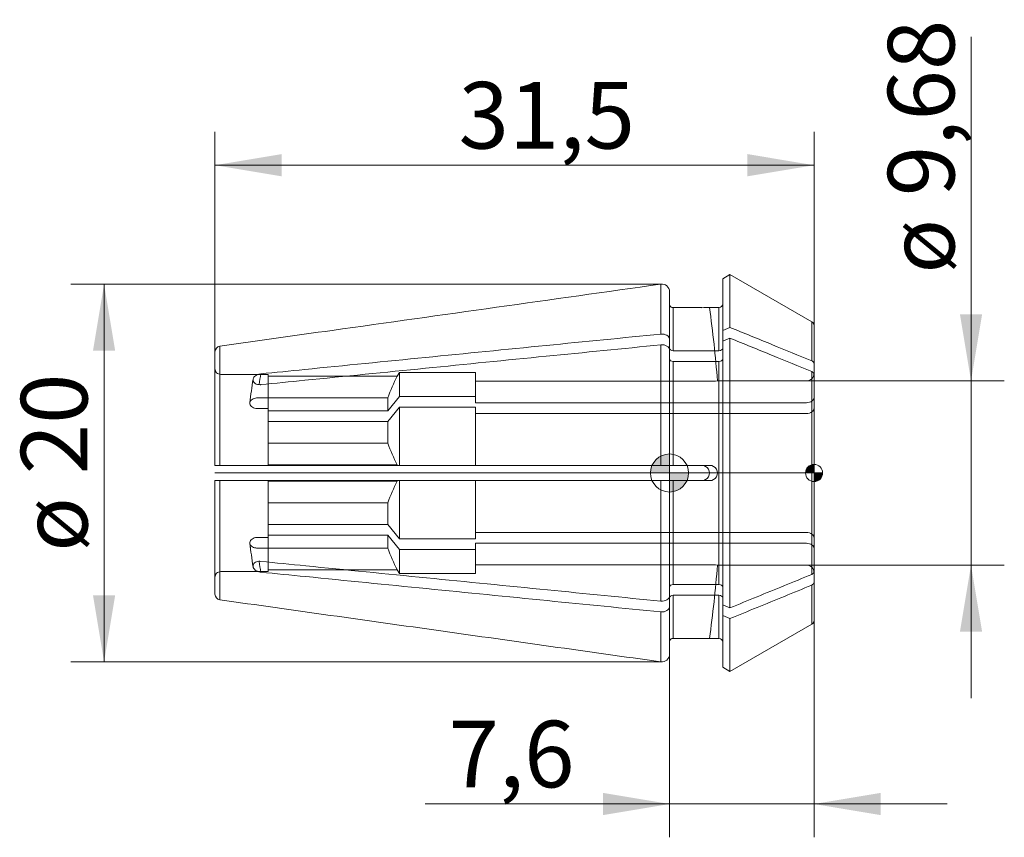
# Model space of a CAD drawing. Units: millimetres. Extents: x -34.2 to 17.6, y -19.1 to 23.8.
import ezdxf
from ezdxf.enums import TextEntityAlignment as Align
from ezdxf.lldxf.tags import DXFTag

# ---------------------------------------------------------------- set-up
doc = ezdxf.new("R2010")
doc.units = ezdxf.units.MM
for name, color, linetype, lineweight in [('SK1', 4, 'Continuous', 18), ('SK2', 7, 'Continuous', 15), ('SK3', 1, 'HIDDEN2', 15), ('SK4', 2, 'Continuous', 13)]:
    doc.layers.add(name, color=color, linetype=linetype, lineweight=lineweight)
doc.styles.add('SEACAD_Solid_Edge_ISO', font='seiso.ttf')
tags = doc.linetypes.add('HIDDEN2', pattern=[4.7625, 3.175, -1.5875]).pattern_tags.tags
tags[6:7] = [DXFTag(74, 4), DXFTag(75, 0), DXFTag(340, '0'), DXFTag(46, 0.0), DXFTag(50, 0.0), DXFTag(44, 0.0), DXFTag(45, 0.0)]
tags[4:5] = [DXFTag(74, 4), DXFTag(75, 0), DXFTag(340, '0'), DXFTag(46, 0.0), DXFTag(50, 0.0), DXFTag(44, 0.0), DXFTag(45, 0.0)]
doc.dimstyles.new('DIN', dxfattribs={"dimtxt": 3.5, "dimasz": 3.5, "dimexe": 1.75, "dimexo": 0, "dimgap": 1.75, "dimtad": 1, "dimtxsty": 'SEACAD_Solid_Edge_ISO', "dimblk1": '_SE_FILLED', "dimblk2": '_SE_FILLED', "dimsah": 1, "dimcen": 1.75, "dimadec": 3, "dimazin": 0, "dimtfac": 1, "dimtmove": 0, "dimatfit": 3, "dimfxl": 1, "dimtolj": 1, "dimarcsym": 0})

# ---------------------------------------------------------------- blocks, each defined once
blk = doc.blocks.new('Nullpunkt')
at = {"layer": 'SK2', "linetype": 'Continuous'}
h = blk.add_hatch(color=7, dxfattribs=at)
edge = h.paths.add_edge_path()
edge.add_line((-1, 0), (0, 0))
edge.add_line((0, 0), (0, 1))
edge.add_arc((0, 0), 1, 90, 180)
h = blk.add_hatch(color=7, dxfattribs=at)
edge = h.paths.add_edge_path()
edge.add_arc((0, 0), 1, 270, 360)
edge.add_line((1, 0), (0, 0))
edge.add_line((0, 0), (0, -1))
at = {"layer": 'SK1', "linetype": 'Continuous'}
for p, q in [((0, 1), (0, -1)), ((-1, 0), (1, 0))]:
    blk.add_line(p, q, dxfattribs=at)
blk.add_point((0, 0), dxfattribs=at)
blk.add_point((0, 0), dxfattribs=at)
at = {"layer": 'SK2', "color": 7, "linetype": 'Continuous'}
blk.add_circle((0, 0), 1, dxfattribs=at)
blk = doc.blocks.new('Einfügepunkt')
at = {"layer": 'SK2', "linetype": 'Continuous'}
h = blk.add_hatch(color=7, dxfattribs=at)
edge = h.paths.add_edge_path()
edge.add_line((-0.45, 0), (0, 0))
edge.add_line((0, 0), (0, 0.45))
edge.add_arc((0, 0), 0.45, 90, 180)
h = blk.add_hatch(color=7, dxfattribs=at)
edge = h.paths.add_edge_path()
edge.add_arc((0, 0), 0.45, 270, 360)
edge.add_line((0.45, 0), (0, 0))
edge.add_line((0, 0), (0, -0.45))
at = {"layer": 'SK1', "linetype": 'Continuous'}
for p, q in [((-0.45, 0), (0.45, 0)), ((0, 0.45), (0, -0.45))]:
    blk.add_line(p, q, dxfattribs=at)
at = {"layer": 'SK2', "color": 7, "linetype": 'Continuous'}
blk.add_circle((0, 0), 0.45, dxfattribs=at)
blk.add_point((0, 0), dxfattribs=at)
blk.add_point((0, 0), dxfattribs=at)
blk = doc.blocks.new('DMBLK21')
at = {"layer": 'SK2', "linetype": 'Continuous'}
for points in [[(16.437, 8.34), (15.271, 8.34), (15.854, 4.84)], [(16.437, -8.34), (15.854, -4.84), (15.271, -8.34)]]:
    blk.add_hatch(color=136, dxfattribs=at).paths.add_polyline_path(points)
at = {"layer": 'SK2', "color": 136, "linetype": 'Continuous'}
for p, q in [((15.854, -11.84), (15.854, 22.933)), ((7.2, 4.84), (17.604, 4.84)), ((7.2, -4.84), (17.604, -4.84))]:
    blk.add_line(p, q, dxfattribs=at)
at = {"layer": 'SK2', "color": 136, "linetype": 'Continuous', "style": 'SEACAD_Solid_Edge_ISO'}
for s, p in [('9,68', (11.479, 14.549)), ('ø', (11.479, 10.476))]:
    blk.add_text(s, height=3.5, rotation=90, dxfattribs=at).set_placement(p, align=Align.TOP_LEFT)
blk = doc.blocks.new('_SE_FILLED')
at = {"color": 0}
blk.add_line((0, 0), (-1, 0), dxfattribs=at)
blk.add_solid([(0, 0), (-1, -0.1665), (-1, 0.1665), (0, 0)], dxfattribs=at)
blk = doc.blocks.new('DMBLK22')
at = {"layer": 'SK2', "linetype": 'Continuous'}
for points in [[(-30.316, 6.428), (-29.149, 6.428), (-29.732, 9.928)], [(-30.316, -6.428), (-29.732, -9.928), (-29.149, -6.428)]]:
    blk.add_hatch(color=136, dxfattribs=at).paths.add_polyline_path(points)
at = {"layer": 'SK2', "color": 136, "linetype": 'Continuous'}
for p, q in [((-0.456, 9.928), (-31.482, 9.928)), ((-29.732, 9.928), (-29.732, -9.928)), ((-0.456, -9.928), (-31.482, -9.928))]:
    blk.add_line(p, q, dxfattribs=at)
at = {"layer": 'SK2', "color": 136, "linetype": 'Continuous', "style": 'SEACAD_Solid_Edge_ISO'}
for s, p in [('20', (-34.107, -0.072)), ('ø', (-34.107, -4.144))]:
    blk.add_text(s, height=3.5, rotation=90, dxfattribs=at).set_placement(p, align=Align.TOP_LEFT)
blk = doc.blocks.new('DMBLK23')
at = {"layer": 'SK2', "linetype": 'Continuous'}
for points in [[(-20.4, 16.762), (-23.9, 16.178), (-20.4, 15.595)], [(4.1, 16.762), (4.1, 15.595), (7.6, 16.178)]]:
    blk.add_hatch(color=136, dxfattribs=at).paths.add_polyline_path(points)
at = {"layer": 'SK2', "color": 136, "linetype": 'Continuous'}
for p, q in [((-23.9, 6.368), (-23.9, 17.928)), ((7.6, 7.734), (7.6, 17.928)), ((-23.9, 16.178), (7.6, 16.178))]:
    blk.add_line(p, q, dxfattribs=at)
at = {"layer": 'SK2', "color": 136, "linetype": 'Continuous', "style": 'SEACAD_Solid_Edge_ISO'}
blk.add_text('31,5', height=3.5, dxfattribs=at).set_placement((-11.093, 20.553), align=Align.TOP_LEFT)
blk = doc.blocks.new('DMBLK24')
at = {"layer": 'SK2', "linetype": 'Continuous'}
for points in [[(-3.5, -17.983), (0, -17.399), (-3.5, -16.816)], [(11.1, -17.983), (11.1, -16.816), (7.6, -17.399)]]:
    blk.add_hatch(color=136, dxfattribs=at).paths.add_polyline_path(points)
at = {"layer": 'SK2', "color": 136, "linetype": 'Continuous'}
for p, q in [((7.6, -7.734), (7.6, -19.149)), ((0, -9.531), (0, -19.149)), ((-12.848, -17.399), (14.6, -17.399))]:
    blk.add_line(p, q, dxfattribs=at)
at = {"layer": 'SK2', "color": 136, "linetype": 'Continuous', "style": 'SEACAD_Solid_Edge_ISO'}
blk.add_text('7,6', height=3.5, dxfattribs=at).set_placement((-11.623, -13.024), align=Align.TOP_LEFT)

msp = doc.modelspace()

# ---------------------------------------------------------------- linework, layer by layer
at = {"layer": 'SK1', "linetype": 'Continuous'}
for p, q in [((3.179, 10.431), (2.8, 10.212)), ((3.179, 10.431), (3.179, 7.653)), ((7.475, 7.951), (3.179, 10.431)), ((-0.456, 7.303), (-0.456, 9.928)), ((2.8, 10.212), (2.8, 7.498)), ((0, 7.023), (0, 9.531)), ((0.2, 8.691), (0.2, 6.428)), ((0.2, 8.691), (1.697, 8.691)), ((2.6, 8.7), (2.094, 8.7)), ((2.6, 8.7), (2.6, 6.428)), ((7.475, 7.951), (7.475, 5.898)), ((3.179, 7.653), (2.8, 7.498)), ((2.8, 7.498), (2.8, 6.933)), ((7.6, 5.745), (7.6, 7.734)), ((-0.456, 0.4), (-0.456, 6.737)), ((0, 6.57), (0, 7.023)), ((3.179, 7.088), (2.8, 6.933)), ((2.8, -6.933), (2.8, 6.933)), ((3.179, -7.088), (3.179, 7.088)), ((-23.9, 0.4), (-23.9, 6.368)), ((-23.642, 6.665), (-23.642, 0.4)), ((0, 0.4), (0, 6.457)), ((2.6, 6.428), (0.2, 6.428)), ((0.2, 5.862), (0.2, 0.4)), ((2.6, 5.862), (0.2, 5.862)), ((2.6, -5.862), (2.6, 5.862)), ((7.6, 5.179), (7.6, 5.745)), ((7.475, -5.332), (7.475, 5.332)), ((7.6, 5.179), (7.6, -5.179)), ((-23.642, 0.4), (-23.9, 0.4)), ((-0.456, 0.4), (-23.642, 0.4)), ((0, 0.4), (-0.456, 0.4)), ((0, 0.4), (0.2, 0.4)), ((0.2, 0.4), (1.697, 0.4)), ((-23.9, -6.368), (-23.9, -0.4)), ((-23.642, -0.4), (-23.9, -0.4)), ((-23.642, -0.4), (-23.642, -6.665)), ((-0.456, -0.4), (-23.642, -0.4)), ((-0.456, -6.737), (-0.456, -0.4)), ((0, -0.4), (-0.456, -0.4)), ((0, -6.457), (0, -0.4)), ((0, -0.4), (0.2, -0.4)), ((0.2, -0.4), (0.2, -5.862)), ((0.2, -0.4), (1.697, -0.4)), ((7.6, -5.179), (7.6, -5.745)), ((2.6, -5.862), (0.2, -5.862)), ((7.475, -5.898), (7.475, -7.951)), ((7.6, -7.734), (7.6, -5.745)), ((0, -6.57), (0, -7.023)), ((0.2, -6.428), (0.2, -8.691)), ((2.6, -6.428), (0.2, -6.428)), ((2.6, -8.7), (2.6, -6.428)), ((0, -9.531), (0, -7.023)), ((2.8, -7.498), (2.8, -6.933)), ((3.179, -7.088), (2.8, -6.933)), ((-0.456, -9.928), (-0.456, -7.303)), ((2.8, -10.212), (2.8, -7.498)), ((3.179, -7.653), (2.8, -7.498)), ((3.179, -10.431), (3.179, -7.653)), ((3.179, -10.431), (7.475, -7.951)), ((1.697, -8.691), (0.2, -8.691)), ((2.095, -8.7), (2.6, -8.7)), ((2.8, -10.212), (3.179, -10.431))]:
    msp.add_line(p, q, dxfattribs=at)
for centre, radius, start, end in [((2.6, 8.9), 0.2, 270, 0), ((1.698, 17.485), 8.795, 269.9966, 272.6205), ((7.35, 7.734), 0.25, 0, 60), ((-23.6, 6.368), 0.3, 98.0614, 180.0453), ((1.7, 0), 0.4, 269.6267, 90.3733), ((-23.6, -6.368), 0.3, 179.9547, 261.9386), ((7.35, -7.734), 0.25, 300, 0), ((1.698, -17.486), 8.795, 87.3793, 90.0033), ((2.6, -8.9), 0.2, 0, 90)]:
    msp.add_arc(centre, radius, start, end, dxfattribs=at)
for centre, start_param, end_param in [((40.215, 0.283), -0.112443, -0.099538), ((40.215, -0.283), 0.09948, 0.112443)]:
    msp.add_ellipse(centre, major_axis=(-62.1, 0), ratio=0.707107, start_param=start_param, end_param=end_param, dxfattribs=at)
for points, knots in [([(-0.456, 9.928), (-6.214, 9.118), (-11.972, 8.308), (-17.73, 7.498), (-19.7, 7.22), (-21.671, 6.943), (-23.642, 6.665)], [0, 0, 0, 0, 0.745009, 0.745009, 0.745009, 1, 1, 1, 1]), ([(0, 9.531), (0, 9.646), (-0.052, 9.759), (-0.223, 9.908), (-0.342, 9.944), (-0.456, 9.928)], [0, 0, 0, 0, 0.5, 0.5, 1, 1, 1, 1]), ([(0, 8.891), (0, 8.839), (0.021, 8.787), (0.096, 8.712), (0.147, 8.691), (0.2, 8.691)], [0, 0, 0, 0, 0.5, 0.5, 1, 1, 1, 1]), ([(-21.492, 5.21), (-20.723, 5.287), (-19.953, 5.363), (-19.184, 5.44), (-14.951, 5.861), (-10.718, 6.282), (-6.485, 6.703), (-4.475, 6.903), (-2.466, 7.103), (-0.456, 7.303)], [0, 0, 0, 0, 0.109753, 0.109753, 0.109753, 0.713372, 0.713372, 0.713372, 1, 1, 1, 1]), ([(-0.456, 7.303), (-0.343, 7.314), (-0.224, 7.289), (-0.051, 7.183), (0, 7.103), (0, 7.023)], [0, 0, 0, 0, 0.5, 0.5, 1, 1, 1, 1]), ([(7.475, 5.898), (6.787, 6.179), (6.099, 6.46), (5.41, 6.742), (4.667, 7.046), (3.923, 7.349), (3.179, 7.653)], [0, 0, 0, 0, 0.480635, 0.480635, 0.480635, 1, 1, 1, 1]), ([(-21.492, 4.644), (-20.723, 4.721), (-19.953, 4.797), (-19.184, 4.874), (-14.951, 5.295), (-10.718, 5.716), (-6.485, 6.137), (-4.475, 6.337), (-2.466, 6.537), (-0.456, 6.737)], [0, 0, 0, 0, 0.109753, 0.109753, 0.109753, 0.713372, 0.713372, 0.713372, 1, 1, 1, 1]), ([(-0.456, 6.737), (-0.343, 6.748), (-0.224, 6.724), (-0.051, 6.617), (0, 6.537), (0, 6.457)], [0, 0, 0, 0, 0.5, 0.5, 1, 1, 1, 1]), ([(7.475, 5.332), (6.787, 5.613), (6.099, 5.895), (5.41, 6.176), (4.667, 6.48), (3.923, 6.784), (3.179, 7.088)], [0, 0, 0, 0, 0.480635, 0.480635, 0.480635, 1, 1, 1, 1]), ([(0.2, 6.428), (0.148, 6.428), (0.095, 6.444), (0.022, 6.496), (0, 6.533), (0, 6.57)], [0, 0, 0, 0, 0.5, 0.5, 1, 1, 1, 1]), ([(2.8, 6.57), (2.8, 6.533), (2.778, 6.496), (2.705, 6.444), (2.652, 6.428), (2.6, 6.428)], [0, 0, 0, 0, 0.5, 0.5, 1, 1, 1, 1]), ([(0.2, 5.862), (0.148, 5.862), (0.095, 5.878), (0.022, 5.93), (0, 5.967), (0, 6.004)], [0, 0, 0, 0, 0.5, 0.5, 1, 1, 1, 1]), ([(2.8, 6.004), (2.8, 5.967), (2.778, 5.93), (2.705, 5.878), (2.652, 5.862), (2.6, 5.862)], [0, 0, 0, 0, 0.5, 0.5, 1, 1, 1, 1]), ([(7.475, 5.898), (7.513, 5.882), (7.545, 5.86), (7.588, 5.806), (7.6, 5.775), (7.6, 5.745)], [0, 0, 0, 0, 0.5, 0.5, 1, 1, 1, 1]), ([(-21.492, 4.644), (-21.504, 4.643), (-21.516, 4.642), (-21.527, 4.642), (-21.575, 4.64), (-21.622, 4.645), (-21.665, 4.655), (-21.708, 4.665), (-21.747, 4.682), (-21.781, 4.702), (-21.813, 4.723), (-21.841, 4.748), (-21.861, 4.776), (-21.88, 4.803), (-21.893, 4.833), (-21.898, 4.864), (-21.899, 4.874), (-21.9, 4.885), (-21.9, 4.895), (-21.9, 4.926), (-21.892, 4.958), (-21.878, 4.988), (-21.863, 5.019), (-21.841, 5.048), (-21.814, 5.074), (-21.786, 5.101), (-21.753, 5.125), (-21.715, 5.144), (-21.677, 5.164), (-21.635, 5.181), (-21.591, 5.192), (-21.559, 5.201), (-21.526, 5.207), (-21.492, 5.21)], [0, 0, 0, 0, 0.027768, 0.027768, 0.027768, 0.141028, 0.141028, 0.141028, 0.252243, 0.252243, 0.252243, 0.360465, 0.360465, 0.360465, 0.466226, 0.466226, 0.466226, 0.50008, 0.50008, 0.50008, 0.604446, 0.604446, 0.604446, 0.70877, 0.70877, 0.70877, 0.813778, 0.813778, 0.813778, 0.920709, 0.920709, 0.920709, 1, 1, 1, 1]), ([(7.475, 5.332), (7.513, 5.317), (7.545, 5.294), (7.588, 5.24), (7.6, 5.21), (7.6, 5.179)], [0, 0, 0, 0, 0.5, 0.5, 1, 1, 1, 1]), ([(-21.492, -5.21), (-21.504, -5.209), (-21.516, -5.207), (-21.527, -5.205), (-21.575, -5.198), (-21.622, -5.185), (-21.665, -5.168), (-21.708, -5.15), (-21.747, -5.128), (-21.781, -5.103), (-21.813, -5.078), (-21.841, -5.049), (-21.861, -5.019), (-21.88, -4.989), (-21.893, -4.957), (-21.898, -4.925), (-21.899, -4.915), (-21.9, -4.905), (-21.9, -4.895), (-21.9, -4.863), (-21.892, -4.832), (-21.878, -4.804), (-21.863, -4.775), (-21.841, -4.749), (-21.814, -4.726), (-21.786, -4.703), (-21.753, -4.684), (-21.715, -4.67), (-21.677, -4.656), (-21.635, -4.647), (-21.591, -4.643), (-21.559, -4.641), (-21.526, -4.641), (-21.492, -4.644)], [0, 0, 0, 0, 0.027768, 0.027768, 0.027768, 0.141028, 0.141028, 0.141028, 0.252243, 0.252243, 0.252243, 0.360465, 0.360465, 0.360465, 0.466226, 0.466226, 0.466226, 0.50008, 0.50008, 0.50008, 0.604446, 0.604446, 0.604446, 0.70877, 0.70877, 0.70877, 0.813778, 0.813778, 0.813778, 0.920709, 0.920709, 0.920709, 1, 1, 1, 1]), ([(-21.492, -4.644), (-20.704, -4.723), (-19.916, -4.801), (-19.128, -4.88), (-14.891, -5.301), (-10.654, -5.723), (-6.417, -6.144), (-4.43, -6.342), (-2.443, -6.54), (-0.456, -6.737)], [0, 0, 0, 0, 0.112376, 0.112376, 0.112376, 0.716635, 0.716635, 0.716635, 1, 1, 1, 1]), ([(-21.492, -5.21), (-20.704, -5.288), (-19.916, -5.367), (-19.128, -5.445), (-14.891, -5.867), (-10.654, -6.289), (-6.417, -6.71), (-4.43, -6.908), (-2.443, -7.105), (-0.456, -7.303)], [0, 0, 0, 0, 0.112376, 0.112376, 0.112376, 0.716635, 0.716635, 0.716635, 1, 1, 1, 1]), ([(7.475, -5.332), (6.518, -5.724), (5.56, -6.115), (4.602, -6.506), (4.128, -6.7), (3.654, -6.894), (3.179, -7.088)], [0, 0, 0, 0, 0.668725, 0.668725, 0.668725, 1, 1, 1, 1]), ([(7.475, -5.332), (7.513, -5.317), (7.545, -5.294), (7.589, -5.24), (7.6, -5.21), (7.6, -5.179)], [0, 0, 0, 0, 0.5, 0.5, 1, 1, 1, 1]), ([(0.2, -5.862), (0.147, -5.862), (0.095, -5.878), (0.022, -5.93), (0, -5.967), (0, -6.004)], [0, 0, 0, 0, 0.5, 0.5, 1, 1, 1, 1]), ([(2.8, -6.004), (2.8, -5.967), (2.778, -5.93), (2.704, -5.878), (2.653, -5.862), (2.6, -5.862)], [0, 0, 0, 0, 0.5, 0.5, 1, 1, 1, 1]), ([(7.475, -5.898), (6.518, -6.289), (5.56, -6.681), (4.602, -7.072), (4.128, -7.266), (3.654, -7.459), (3.179, -7.653)], [0, 0, 0, 0, 0.668725, 0.668725, 0.668725, 1, 1, 1, 1]), ([(7.475, -5.898), (7.513, -5.882), (7.545, -5.86), (7.589, -5.806), (7.6, -5.775), (7.6, -5.745)], [0, 0, 0, 0, 0.5, 0.5, 1, 1, 1, 1]), ([(-23.642, -6.665), (-19.772, -7.21), (-15.903, -7.755), (-12.033, -8.299), (-8.174, -8.842), (-4.315, -9.385), (-0.456, -9.928)], [0, 0, 0, 0, 0.50067, 0.50067, 0.50067, 1, 1, 1, 1]), ([(-0.456, -6.737), (-0.343, -6.748), (-0.223, -6.723), (-0.052, -6.618), (0, -6.538), (0, -6.457)], [0, 0, 0, 0, 0.5, 0.5, 1, 1, 1, 1]), ([(0.2, -6.428), (0.147, -6.428), (0.095, -6.444), (0.022, -6.496), (0, -6.533), (0, -6.57)], [0, 0, 0, 0, 0.5, 0.5, 1, 1, 1, 1]), ([(2.8, -6.57), (2.8, -6.533), (2.778, -6.496), (2.704, -6.443), (2.653, -6.428), (2.6, -6.428)], [0, 0, 0, 0, 0.5, 0.5, 1, 1, 1, 1]), ([(-0.456, -7.303), (-0.343, -7.314), (-0.223, -7.289), (-0.052, -7.183), (0, -7.104), (0, -7.023)], [0, 0, 0, 0, 0.5, 0.5, 1, 1, 1, 1]), ([(0.2, -8.691), (0.147, -8.691), (0.095, -8.713), (0.022, -8.786), (0, -8.839), (0, -8.891)], [0, 0, 0, 0, 0.5, 0.5, 1, 1, 1, 1]), ([(-0.456, -9.928), (-0.342, -9.944), (-0.223, -9.908), (-0.052, -9.759), (0, -9.646), (0, -9.531)], [0, 0, 0, 0, 0.5, 0.5, 1, 1, 1, 1])]:
    msp.add_open_spline(points, degree=3, knots=knots, dxfattribs=at)
at = {"layer": 'SK3'}
for p, q in [((-23.6, 5.185), (-21.1, 5.185)), ((-21.1, 3.949), (-21.1, 5.185)), ((-14.315, 5.084), (-14.2, 5.285)), ((-14.2, 4.02), (-14.2, 5.285)), ((-14.2, 5.285), (-10.2, 5.285)), ((-10.2, 4.02), (-10.2, 5.285)), ((-14.315, 5.084), (-21.1, 5.084)), ((-14.315, 5.082), (-21.1, 5.082)), ((-14.315, 5.084), (-14.315, 5.082)), ((-10.2, 4.823), (2.121, 4.823)), ((7.2, 4.84), (2.516, 4.84)), ((-21.1, 3.949), (-21.668, 3.949)), ((-14.806, 3.952), (-21.1, 3.952)), ((-21.1, 3.383), (-21.1, 3.949)), ((-14.2, 4.02), (-14.806, 3.275)), ((-14.806, 3.275), (-14.806, 3.952)), ((-10.2, 4.02), (-14.2, 4.02)), ((-10.2, 3.694), (-10.2, 4.02)), ((7.2, 3.694), (-10.2, 3.694)), ((-21.1, 3.383), (-21.668, 3.383)), ((-21.1, 0.4), (-21.1, 3.383)), ((-14.806, 3.275), (-21.1, 3.275)), ((-14.2, 3.454), (-14.806, 2.709)), ((-10.2, 3.454), (-14.2, 3.454)), ((-14.2, 0.4), (-14.2, 3.454)), ((-10.2, 0.4), (-10.2, 3.454)), ((7.2, 3.128), (-10.2, 3.128)), ((-14.806, 2.709), (-21.1, 2.709)), ((-14.806, 1.563), (-14.806, 2.709)), ((-21.1, 1.563), (-14.806, 1.563)), ((-23.6, 0.4), (-23.618, 0.4)), ((-14.315, 0.434), (-21.1, 0.434)), ((-14.315, 0.434), (-14.315, 0.4)), ((1.697, 0.4), (2.121, 0.4)), ((-23.6, -0.4), (-23.618, -0.4)), ((-21.1, -3.383), (-21.1, -0.4)), ((-14.315, -0.434), (-21.1, -0.434)), ((-14.315, -0.4), (-14.315, -0.434)), ((-14.2, -3.454), (-14.2, -0.4)), ((-10.2, -3.454), (-10.2, -0.4)), ((1.697, -0.4), (2.121, -0.4)), ((-14.806, -1.563), (-21.1, -1.563)), ((-14.806, -2.709), (-14.806, -1.563)), ((-14.806, -2.709), (-21.1, -2.709)), ((-14.2, -3.454), (-14.806, -2.709)), ((-21.1, -3.383), (-21.668, -3.383)), ((-14.806, -3.275), (-21.1, -3.275)), ((-21.1, -3.383), (-21.1, -3.949)), ((-14.806, -3.952), (-14.806, -3.275)), ((-14.2, -4.02), (-14.806, -3.275)), ((-10.2, -3.454), (-14.2, -3.454)), ((7.2, -3.128), (-10.2, -3.128)), ((-21.1, -3.949), (-21.668, -3.949)), ((-21.1, -5.185), (-21.1, -3.949)), ((-21.1, -3.952), (-14.806, -3.952)), ((-14.2, -5.285), (-14.2, -4.02)), ((-10.2, -4.02), (-14.2, -4.02)), ((7.2, -3.694), (-10.2, -3.694)), ((-10.2, -3.694), (-10.2, -4.02)), ((-10.2, -5.285), (-10.2, -4.02)), ((-14.315, -5.082), (-21.1, -5.082)), ((-21.1, -5.084), (-14.315, -5.084)), ((-14.315, -5.082), (-14.315, -5.084)), ((-14.2, -5.285), (-14.315, -5.084)), ((2.121, -4.823), (-10.2, -4.823)), ((2.519, -4.84), (7.2, -4.84)), ((-21.1, -5.185), (-23.6, -5.185)), ((-10.2, -5.285), (-14.2, -5.285))]:
    msp.add_line(p, q, dxfattribs=at)
for centre, radius, start, end in [((-59.792, 0), 62.5, 4.44142, 8.00213), ((7.2, 5.24), 0.4, 270, 0), ((7.905, 0.184), 30.177, 170.9581, 173.3235), ((-7.954, 1.646), 7.23, 151.6307, 161.4024), ((2.121, 9.659), 4.835, 269.9983, 274.7424), ((-7.946, 3.873), 7.238, 198.6033, 208.3636), ((2.121, 0), 0.4, 269.9987, 90.0013), ((-7.954, -3.869), 7.23, 151.6307, 161.4024), ((9.563, 0.035), 31.849, 186.7214, 187.1126), ((9.564, 0.035), 31.85, 186.7214, 188.9614), ((-7.946, -1.643), 7.238, 198.6033, 208.3636), ((9.563, 0.035), 31.849, 188.9056, 188.9626), ((-59.792, 0), 62.5, 351.99802, 355.55857), ((2.121, -9.659), 4.835, 85.2572, 90.0015), ((7.2, -5.24), 0.4, 0, 90)]:
    msp.add_arc(centre, radius, start, end, dxfattribs=at)
for points, knots in [([(-23.9, 5.485), (-23.9, 5.407), (-23.868, 5.329), (-23.756, 5.217), (-23.679, 5.185), (-23.6, 5.185)], [0, 0, 0, 0, 0.5, 0.5, 1, 1, 1, 1]), ([(-21.668, 3.949), (-21.683, 3.949), (-21.697, 3.948), (-21.712, 3.947), (-21.757, 3.944), (-21.801, 3.936), (-21.842, 3.923), (-21.882, 3.91), (-21.92, 3.892), (-21.951, 3.871), (-21.983, 3.85), (-22.009, 3.825), (-22.029, 3.797), (-22.048, 3.77), (-22.06, 3.739), (-22.065, 3.708), (-22.067, 3.698), (-22.068, 3.687), (-22.068, 3.677), (-22.068, 3.645), (-22.06, 3.613), (-22.045, 3.582), (-22.031, 3.552), (-22.008, 3.522), (-21.981, 3.496), (-21.953, 3.47), (-21.918, 3.447), (-21.88, 3.429), (-21.843, 3.412), (-21.8, 3.398), (-21.756, 3.391), (-21.727, 3.386), (-21.697, 3.383), (-21.668, 3.383)], [0, 0, 0, 0, 0.035328, 0.035328, 0.035328, 0.143265, 0.143265, 0.143265, 0.250599, 0.250599, 0.250599, 0.357763, 0.357763, 0.357763, 0.465017, 0.465017, 0.465017, 0.499624, 0.499624, 0.499624, 0.606951, 0.606951, 0.606951, 0.714279, 0.714279, 0.714279, 0.821574, 0.821574, 0.821574, 0.928761, 0.928761, 0.928761, 1, 1, 1, 1]), ([(7.6, 3.977), (7.6, 3.903), (7.557, 3.829), (7.41, 3.725), (7.305, 3.694), (7.2, 3.694)], [0, 0, 0, 0, 0.5, 0.5, 1, 1, 1, 1]), ([(7.6, 3.412), (7.6, 3.337), (7.557, 3.264), (7.41, 3.159), (7.305, 3.128), (7.2, 3.128)], [0, 0, 0, 0, 0.5, 0.5, 1, 1, 1, 1]), ([(-21.668, -3.383), (-21.683, -3.383), (-21.697, -3.384), (-21.712, -3.385), (-21.757, -3.389), (-21.801, -3.399), (-21.842, -3.413), (-21.882, -3.428), (-21.92, -3.448), (-21.951, -3.472), (-21.983, -3.495), (-22.009, -3.523), (-22.029, -3.553), (-22.048, -3.582), (-22.06, -3.614), (-22.065, -3.646), (-22.067, -3.656), (-22.068, -3.666), (-22.068, -3.677), (-22.068, -3.708), (-22.06, -3.74), (-22.045, -3.769), (-22.031, -3.798), (-22.008, -3.826), (-21.981, -3.849), (-21.953, -3.873), (-21.918, -3.893), (-21.88, -3.909), (-21.843, -3.925), (-21.8, -3.936), (-21.756, -3.942), (-21.727, -3.947), (-21.697, -3.949), (-21.668, -3.949)], [0, 0, 0, 0, 0.035328, 0.035328, 0.035328, 0.143265, 0.143265, 0.143265, 0.250599, 0.250599, 0.250599, 0.357763, 0.357763, 0.357763, 0.465017, 0.465017, 0.465017, 0.499624, 0.499624, 0.499624, 0.606951, 0.606951, 0.606951, 0.714279, 0.714279, 0.714279, 0.821574, 0.821574, 0.821574, 0.928761, 0.928761, 0.928761, 1, 1, 1, 1]), ([(7.6, -3.412), (7.6, -3.337), (7.556, -3.263), (7.409, -3.159), (7.305, -3.128), (7.2, -3.128)], [0, 0, 0, 0, 0.5, 0.5, 1, 1, 1, 1]), ([(7.6, -3.977), (7.6, -3.903), (7.556, -3.829), (7.409, -3.724), (7.305, -3.694), (7.2, -3.694)], [0, 0, 0, 0, 0.5, 0.5, 1, 1, 1, 1]), ([(-23.6, -5.185), (-23.679, -5.185), (-23.757, -5.217), (-23.868, -5.329), (-23.9, -5.407), (-23.9, -5.485)], [0, 0, 0, 0, 0.5, 0.5, 1, 1, 1, 1])]:
    msp.add_open_spline(points, degree=3, knots=knots, dxfattribs=at)
at = {"layer": 'SK4', "linetype": 'Continuous'}
msp.add_line((7.6, 0), (-23.9, 0), dxfattribs=at)

# ---------------------------------------------------------------- block references
at = {"layer": 'SK2', "color": 7}
for name, p in [('Nullpunkt', (0, 0)), ('Einfügepunkt', (7.6, 0))]:
    msp.add_blockref(name, p, dxfattribs=at)

# ---------------------------------------------------------------- dimensions: what is measured, and where the dimension line sits
at = {"layer": 'SK2', "color": 136, "linetype": 'Continuous'}
dim = msp.add_linear_dim(base=(15.854, -4.84), p1=(7.2, -4.84), p2=(7.2, 4.84), angle=90, text='\\A1;ø <>', dimstyle='DIN', dxfattribs=at)
dim.commit()
dim.dimension.update_dxf_attribs({"geometry": 'DMBLK21', "text_midpoint": (15.854, 9.251), "dimtype": 161})
for base, p1, p2, picture, middle in [((7.6, 16.178), (-23.9, 6.368), (7.6, 5.745), 'DMBLK23', (-8.15, 16.178)), ((7.6, -17.399), (0, -7.023), (7.6, -7.734), 'DMBLK24', (-5.387, -17.399))]:
    dim = msp.add_linear_dim(base=base, p1=p1, p2=p2, text='\\A1;<>', dimstyle='DIN', dxfattribs=at)
    dim.commit()
    dim.dimension.update_dxf_attribs({"geometry": picture, "text_midpoint": middle, "dimtype": 160})
dim = msp.add_linear_dim(base=(-29.732, 9.928), p1=(-0.456, 9.928), p2=(-0.456, -9.928), angle=270, text='\\A1;ø <>', dimstyle='DIN', override={"dimdec": 0, "dimtdec": 0}, dxfattribs=at)
dim.commit()
dim.dimension.update_dxf_attribs({"geometry": 'DMBLK22', "text_midpoint": (-29.732, 0), "dimtype": 161})

doc.saveas('drawing.dxf')
